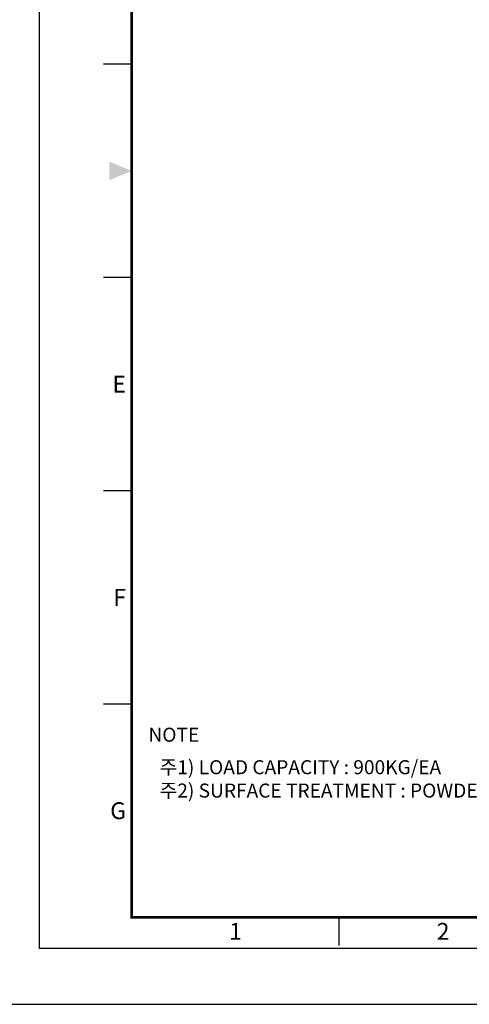
# Model space of a CAD drawing. Units: millimetres. Extents: x 0 to 3780, y 0 to 891.
# Drawn here: x 1304 to 1544, y 0 to 526 of the extents above; entities that cross this region are included whole.
import ezdxf
from ezdxf.enums import TextEntityAlignment as Align

# ---------------------------------------------------------------- set-up
doc = ezdxf.new("R2010")
doc.units = ezdxf.units.MM
doc.layers.get('0').update_dxf_attribs({"color": 3})
doc.styles.add('GD_TEXT', font='romans.shx', dxfattribs={"width": 0.7, "oblique": 5, "bigfont": 'whgtxt.shx'})
doc.styles.add('SECTION', font='swissli.ttf', dxfattribs={"height": 3})

# ---------------------------------------------------------------- blocks, each defined once
blk = doc.blocks.new('VERSION_20210302_HOR_PRODUCT')
at = {"color": 8}
for p, q in [((34.5, 167.5), (29.5, 167.5)), ((34.5, 129.5), (29.5, 129.5)), ((34.5, 91.5), (29.5, 91.5)), ((34.5, 53.5), (29.5, 53.5)), ((71.5, 10.5), (71.5, 15.5))]:
    blk.add_line(p, q, dxfattribs=at)
blk.add_lwpolyline([(0, 0), (420, 0), (420, 297), (0, 297)], close=True)
at = {"color": 5}
blk.add_lwpolyline([(18, 10), (410, 10), (410, 287), (18, 287)], close=True, dxfattribs=at)
at = {"const_width": 0.5}
blk.add_lwpolyline([(34.5, 15.5), (404.5, 15.5), (404.5, 281.5), (34.5, 281.5)], close=True, dxfattribs=at)
at = {"color": 1}
blk.add_solid([(30.5, 150.17), (30.5, 146.83), (34.5, 148.5)], dxfattribs=at)
at = {"color": 8, "style": 'SECTION'}
for s, p in [('E', (33.5, 110.5)), ('F', (33.5, 72.5)), ('G', (33.5, 34.5))]:
    blk.add_text(s, height=3, dxfattribs=at).set_placement(p, align=Align.MIDDLE_RIGHT)
for s, p in [('1', (53, 14.5)), ('2', (90, 14.5))]:
    blk.add_text(s, height=3, dxfattribs=at).set_placement(p, align=Align.TOP_CENTER)

msp = doc.modelspace()

# ---------------------------------------------------------------- block references
at = {"xscale": 3, "yscale": 3, "zscale": 3}
msp.add_blockref('VERSION_20210302_HOR_PRODUCT', (1260, 0), dxfattribs=at)

# ---------------------------------------------------------------- texts
at = {"color": 4, "style": 'GD_TEXT'}
msp.add_text('%%UNOTE ', height=7.5, dxfattribs=at).set_placement((1372.5, 140.366))
at = {"color": 4, "insert": (1378.5, 130.5), "char_height": 7.5, "attachment_point": 1, "style": 'GD_TEXT'}
msp.add_mtext_dynamic_manual_height_columns('주1) LOAD CAPACITY : 900KG/EA\\P주2) SURFACE TREATMENT : POWDER COATED & ZINC GALVANIZED', width=333, gutter_width=37.5, heights=[114], dxfattribs=at)

doc.saveas('drawing.dxf')
